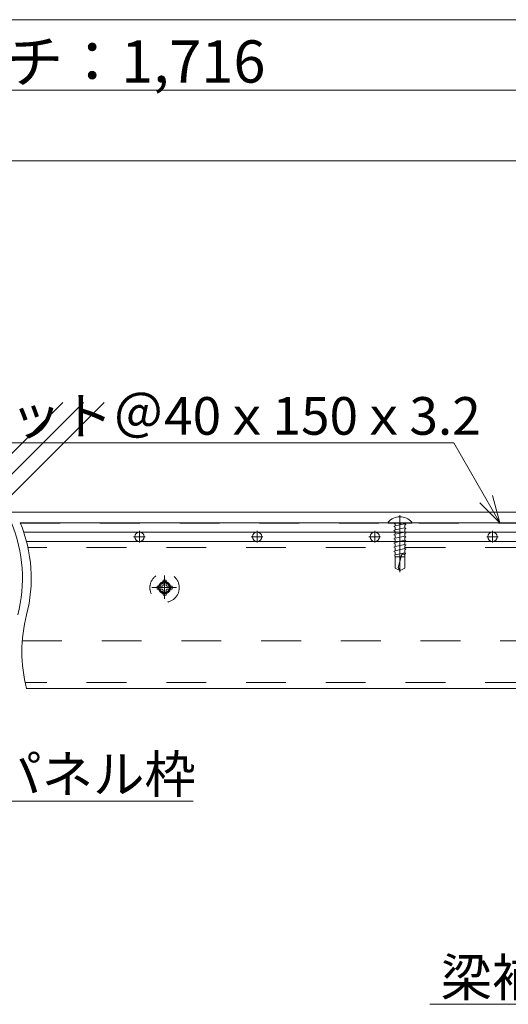
# Model space of a CAD drawing. Units: millimetres. Extents: x -9999 to 10081, y -6926 to 6924.
# Drawn here: x -4013 to -2975, y -4883 to -2790 of the extents above; entities that cross this region are included whole.
import ezdxf

# ---------------------------------------------------------------- set-up
doc = ezdxf.new("R2010")
doc.units = ezdxf.units.MM
doc.header["$LTSCALE"] = 50
for name, pattern in [('JWW_CENTER1', [6.773333, 4.233333, -0.846667, 0.846667, -0.846667]), ('JWW_DASHED1', [1.693333, 0.846667, -0.846667]), ('JWW_DASHED2', [3.386667, 1.693333, -1.693333])]:
    doc.linetypes.add(name, pattern=pattern)
for name, color, linetype in [('1-7', 7, 'Continuous'), ('1-8', 7, 'Continuous'), ('3-0', 7, 'Continuous'), ('3-2', 7, 'Continuous'), ('3-4', 7, 'Continuous'), ('3-5', 7, 'Continuous'), ('3-7', 7, 'Continuous'), ('3-8', 7, 'Continuous')]:
    doc.layers.add(name, color=color, linetype=linetype)
doc.styles.add('ＭＳ ゴシック', font='msgothic.ttc')

msp = doc.modelspace()

# ---------------------------------------------------------------- linework, layer by layer
at = {"layer": '3-0', "color": 7, "linetype": 'Continuous', "lineweight": 5}
for p, q in [((-4154.5, -3836.8), (-3921.2, -3603.5)), ((-4110.3, -3836.8), (-3877, -3603.5)), ((-4066.1, -3836.8), (-3832.8, -3603.5)), ((-7361.2, -3836.8), (-1904.8, -3836.8))]:
    msp.add_line(p, q, dxfattribs=at)
at = {"layer": '3-2', "color": 92, "linetype": 'JWW_CENTER1', "lineweight": 5, "true_color": 0x00c000}
for p, q in [((-3204.8, -3843.2), (-3204.8, -3964.4)), ((-3704.8, -3971.7), (-3704.8, -4020.9)), ((-3731.9, -3997.4), (-3679.4, -3997.4))]:
    msp.add_line(p, q, dxfattribs=at)
at = {"layer": '3-2', "color": 52, "linetype": 'Continuous', "lineweight": 5, "true_color": 0xc0c000}
for p, q in [((-3229.8, -3857.9), (-3229.8, -3859.3)), ((-3179.8, -3857.9), (-3179.8, -3859.3))]:
    msp.add_line(p, q, dxfattribs=at)
at = {"layer": '3-2', "color": 52, "linetype": 'JWW_DASHED2', "lineweight": 5, "true_color": 0xc0c000}
for p, q in [((-3229.8, -3859.3), (-3229.8, -3860.6)), ((-3179.8, -3860.6), (-3229.8, -3860.6)), ((-3215.1, -3866), (-3217.6, -3867.4)), ((-3217.6, -3867.4), (-3215.1, -3868.9)), ((-3216.9, -3860.6), (-3215.1, -3862.4)), ((-3194.4, -3861.6), (-3215.1, -3866)), ((-3215.1, -3862.4), (-3215.1, -3866)), ((-3215.1, -3868.9), (-3215.1, -3874.8)), ((-3194.4, -3870.4), (-3215.1, -3874.8)), ((-3204.8, -3862.4), (-3206.6, -3860.6)), ((-3202.9, -3860.6), (-3204.8, -3862.4)), ((-3194.4, -3861.6), (-3191.9, -3863)), ((-3191.9, -3863), (-3194.4, -3864.5)), ((-3194.4, -3864.5), (-3194.4, -3870.4)), ((-3194.4, -3870.4), (-3191.9, -3871.8)), ((-3191.9, -3871.8), (-3194.4, -3873.3)), ((-3191.6, -3860.6), (-3193.9, -3861.9)), ((-3179.8, -3859.3), (-3179.8, -3860.6)), ((-3215.1, -3874.8), (-3217.6, -3876.2)), ((-3217.6, -3876.2), (-3215.1, -3877.7)), ((-3215.1, -3883.6), (-3217.6, -3885.1)), ((-3217.6, -3885.1), (-3215.1, -3886.5)), ((-3215.1, -3892.4), (-3217.6, -3893.9)), ((-3215.1, -3877.7), (-3215.1, -3883.6)), ((-3194.4, -3879.2), (-3215.1, -3883.6)), ((-3215.1, -3886.5), (-3215.1, -3892.4)), ((-3194.4, -3888), (-3215.1, -3892.4)), ((-3194.4, -3873.3), (-3194.4, -3879.2)), ((-3194.4, -3879.2), (-3191.9, -3880.7)), ((-3191.9, -3880.7), (-3194.4, -3882.1)), ((-3194.4, -3882.1), (-3194.4, -3888)), ((-3194.4, -3888), (-3191.9, -3889.5)), ((-3191.9, -3889.5), (-3194.4, -3890.9)), ((-3194.4, -3890.9), (-3194.4, -3896.8)), ((-3217.6, -3893.9), (-3215.1, -3895.3)), ((-3215.1, -3901.2), (-3217.6, -3902.7)), ((-3217.6, -3902.7), (-3215.1, -3904.1)), ((-3215.1, -3910.1), (-3217.6, -3911.5)), ((-3217.6, -3911.5), (-3215.1, -3912.9)), ((-3215.1, -3895.3), (-3215.1, -3899.3)), ((-3206.1, -3899.3), (-3215.1, -3901.2)), ((-3215.1, -3899.3), (-3215.1, -3901.2)), ((-3215.1, -3904.1), (-3215.1, -3910.1)), ((-3194.4, -3905.6), (-3215.1, -3910.1)), ((-3215.1, -3918.9), (-3215.1, -3912.9)), ((-3194.4, -3914.5), (-3215.1, -3918.9)), ((-3194.4, -3896.8), (-3206.1, -3899.3)), ((-3194.4, -3896.8), (-3191.9, -3898.3)), ((-3194.4, -3899.7), (-3193.7, -3899.3)), ((-3194.4, -3899.4), (-3194.4, -3905.6)), ((-3194.4, -3905.6), (-3191.9, -3907.1)), ((-3191.9, -3907.1), (-3194.4, -3908.5)), ((-3194.4, -3908.5), (-3194.4, -3914.5)), ((-3194.4, -3914.5), (-3191.9, -3915.9)), ((-3191.9, -3898.3), (-3193.7, -3899.3)), ((-3215.1, -3918.9), (-3217.6, -3920.3)), ((-3217.6, -3920.3), (-3215.1, -3921.8)), ((-3215.1, -3927.7), (-3215.7, -3928)), ((-3215.7, -3928), (-3215.7, -3930.2)), ((-3215.7, -3930.2), (-3215.1, -3930.6)), ((-3215.1, -3921.8), (-3215.1, -3927.7)), ((-3194.4, -3923.3), (-3215.1, -3927.7)), ((-3215.1, -3930.6), (-3215.1, -3955.7)), ((-3194.4, -3931.8), (-3215.1, -3931.8)), ((-3201.8, -3929), (-3208.2, -3954.6)), ((-3196.9, -3926.2), (-3198.2, -3926.2)), ((-3191.9, -3915.9), (-3194.4, -3917.3)), ((-3194.4, -3917.3), (-3194.4, -3923.3)), ((-3194.4, -3923.3), (-3192.6, -3924.4)), ((-3192.6, -3925.1), (-3194.4, -3926.2)), ((-3194.4, -3926.2), (-3194.4, -3955.7)), ((-3192.6, -3924.4), (-3192.6, -3925.1)), ((-3215.1, -3955.7), (-3206.6, -3960.6)), ((-3204.8, -3960.6), (-3208.2, -3954.6)), ((-3194.4, -3955.7), (-3202.9, -3960.6)), ((-3202.9, -3960.6), (-3206.6, -3960.6))]:
    msp.add_line(p, q, dxfattribs=at)
at = {"layer": '3-2', "color": 52, "linetype": 'JWW_DASHED1', "lineweight": 5, "true_color": 0xc0c000}
for p, q in [((-3720.7, -3994.4), (-3720.7, -4000.6)), ((-3720.7, -3994.4), (-3711, -3994.4)), ((-3701.6, -3981.6), (-3707.9, -3981.6)), ((-3707.9, -3981.6), (-3707.9, -3991.3)), ((-3701.6, -3981.6), (-3701.6, -3991.3)), ((-3688.8, -3994.4), (-3698.5, -3994.4)), ((-3688.8, -4000.6), (-3688.8, -3994.4)), ((-3720.7, -4000.6), (-3711, -4000.6)), ((-3707.9, -4013.4), (-3707.9, -4003.8)), ((-3707.9, -4013.4), (-3701.6, -4013.4)), ((-3701.6, -4013.4), (-3701.6, -4003.8)), ((-3688.8, -4000.6), (-3698.5, -4000.6))]:
    msp.add_line(p, q, dxfattribs=at)
msp.add_circle((-3704.8, -3997.5), 31.2, dxfattribs=at)
at = {"layer": '3-2', "color": 52, "linetype": 'JWW_DASHED2', "lineweight": 5, "true_color": 0xc0c000}
for radius in [12.8, 10.3]:
    msp.add_circle((-3704.8, -3997.4), radius, dxfattribs=at)
at = {"layer": '3-2', "color": 52, "linetype": 'Continuous', "lineweight": 5, "true_color": 0xc0c000}
msp.add_arc((-3204.8, -3880.6), 33.7, 42.2055, 137.7946, dxfattribs=at)
at = {"layer": '3-2', "color": 52, "linetype": 'JWW_DASHED2', "lineweight": 5, "true_color": 0xc0c000}
for centre, radius, start, end in [((-3198.2, -3929.9), 3.73, 90, 165.9638), ((-3196.9, -3928.7), 2.5, 360, 90)]:
    msp.add_arc(centre, radius, start, end, dxfattribs=at)
at = {"layer": '3-2', "color": 52, "linetype": 'JWW_DASHED1', "lineweight": 5, "true_color": 0xc0c000}
for centre, start, end in [((-3711, -3991.3), 270, 0), ((-3698.5, -3991.3), 180, 270), ((-3711, -4003.8), 0, 90), ((-3698.5, -4003.8), 90, 180)]:
    msp.add_arc(centre, 3.12, start, end, dxfattribs=at)
at = {"layer": '3-4', "color": 52, "linetype": 'JWW_DASHED2', "lineweight": 5, "true_color": 0xc0c000}
for p, q in [((-4011.3, -3860.6), (-1936, -3860.6)), ((-4004.4, -3879.3), (-1936, -3879.3)), ((-2092.3, -3911.8), (-3995.6, -3911.8)), ((-4007.6, -4110.6), (-1936, -4110.6)), ((-2092.3, -4199.3), (-4001.5, -4199.3))]:
    msp.add_line(p, q, dxfattribs=at)
at = {"layer": '3-4', "color": 52, "linetype": 'Continuous', "lineweight": 5, "true_color": 0xc0c000}
for p, q in [((-2092.3, -3899.3), (-3998.5, -3899.3)), ((-2092.3, -4211.8), (-3998.5, -4211.8))]:
    msp.add_line(p, q, dxfattribs=at)
for centre, start, end in [((-4319.3, -3977.4), 345.5225, 22.2099), ((-4300.6, -3977.4), 345.5225, 22.2099), ((-3695.4, -4133.7), 165.5225, 194.4775)]:
    msp.add_arc(centre, 312.5, start, end, dxfattribs=at)
at = {"layer": '3-5', "color": 212, "linetype": 'Continuous', "lineweight": 5, "true_color": 0xc000c0}
for p, q in [((-4011.3, -3859.3), (-4007.4, -3859.3)), ((-1936, -3859.3), (-4007.9, -3859.3)), ((-4004.4, -3879.3), (-1936, -3879.3))]:
    msp.add_line(p, q, dxfattribs=at)
at = {"layer": '3-5', "color": 92, "linetype": 'JWW_CENTER1', "lineweight": 5, "true_color": 0x00c000}
for p, q in [((-3745.9, -3889.3), (-3770.5, -3889.3)), ((-3758.2, -3876.9), (-3758.2, -3901.7)), ((-3495.9, -3889.3), (-3520.5, -3889.3)), ((-3508.2, -3876.9), (-3508.2, -3901.7)), ((-3245.9, -3889.3), (-3270.5, -3889.3)), ((-3258.2, -3876.9), (-3258.2, -3901.7)), ((-2995.9, -3889.3), (-3020.5, -3889.3)), ((-3008.2, -3876.9), (-3008.2, -3901.7))]:
    msp.add_line(p, q, dxfattribs=at)
at = {"layer": '3-5', "color": 212, "linetype": 'Continuous', "lineweight": 5, "true_color": 0xc000c0}
for centre in [(-3758.2, -3889.3), (-3508.2, -3889.3), (-3258.2, -3889.3), (-3008.2, -3889.3)]:
    msp.add_circle(centre, 10, dxfattribs=at)
at = {"layer": '3-7', "color": 92, "linetype": 'Continuous', "lineweight": 5, "true_color": 0x00c000}
for p, q in [((-1520.4, -2789.9), (-7745.6, -2789.9)), ((-2145.4, -2939.9), (-5870.6, -2939.9)), ((-1936, -3089.9), (-7330, -3089.9))]:
    msp.add_line(p, q, dxfattribs=at)
at = {"layer": '3-8', "color": 92, "linetype": 'Continuous', "lineweight": 5, "true_color": 0x00c000}
for p, q in [((-3090.6, -3689.6), (-4179.1, -3689.6)), ((-2992.6, -3859.3), (-3090.6, -3689.6)), ((-2992.6, -3859.3), (-3008.1, -3801.4)), ((-2992.6, -3859.3), (-3035, -3816.9)), ((-3643.9, -4451.3), (-4095, -4451.3)), ((-2486.2, -4883.3), (-3141, -4883.3))]:
    msp.add_line(p, q, dxfattribs=at)

# ---------------------------------------------------------------- texts
at = {"layer": '1-7', "color": 132, "linetype": 'Continuous', "lineweight": 5, "true_color": 0x00c0c0, "style": 'ＭＳ ゴシック', "width": 1.000934}
msp.add_text('梁ピッチ：1,716', height=89.92, dxfattribs=at).set_placement((-4411.1, -2923.7))
at = {"layer": '1-8', "color": 132, "linetype": 'Continuous', "lineweight": 5, "true_color": 0x00c0c0, "style": 'ＭＳ ゴシック', "width": 0.999875}
for s, p in [('ネット＠40ｘ150ｘ3.2', (-4142.3, -3672.3)), ('パネル枠', (-4075, -4434)), ('梁補強金具Ｌ', (-3118.3, -4866))]:
    msp.add_text(s, height=80.01, dxfattribs=at).set_placement(p)

doc.saveas('drawing.dxf')
